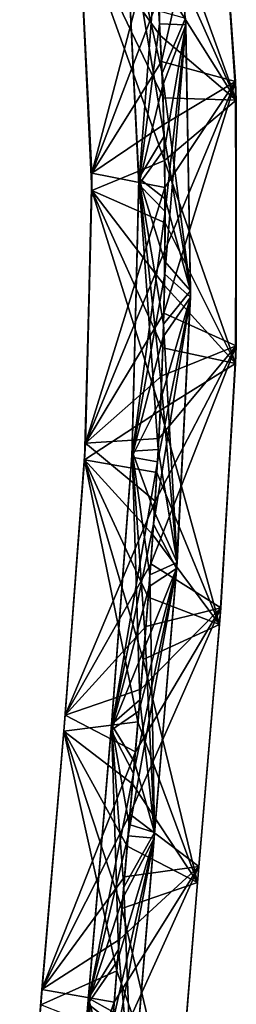
# Model space of a CAD drawing. Units: millimetres. Extents: x 86 to 290, y -783 to 296.
# Drawn here: x 215 to 233, y 129 to 211 of the extents above; entities that cross this region are included whole.
import ezdxf

# ---------------------------------------------------------------- set-up
doc = ezdxf.new("R2010")
doc.units = ezdxf.units.MM
doc.header["$LTSCALE"] = 33.374815
for name, color, linetype in [('1601', 7, 'CONTINUOUS'), ('1602', 7, 'CONTINUOUS'), ('1603', 7, 'CONTINUOUS'), ('1604', 7, 'CONTINUOUS')]:
    doc.layers.add(name, color=color, linetype=linetype)

msp = doc.modelspace()

# ---------------------------------------------------------------- linework, layer by layer
at = {"layer": '1601', "color": 7, "linetype": 'CONTINUOUS', "true_color": 0xfffff2}
for points in [[(226.66, 212.617, -36.937), (226.938, 207.408, -36.931), (231.454, 227.562, -40.45), (226.66, 212.617, -36.937)], [(231.454, 227.562, -40.45), (226.938, 207.408, -36.931), (233.071, 205.751, -40.423), (231.454, 227.562, -40.45)], [(231.626, 225.987, -47.455), (231.454, 227.562, -40.45), (233.071, 205.751, -40.423), (231.626, 225.987, -47.455)], [(233.129, 204.22, -47.429), (225.629, 225.038, -50.953), (231.626, 225.987, -47.455), (233.129, 204.22, -47.429)], [(233.129, 204.22, -47.429), (231.626, 225.987, -47.455), (233.071, 205.751, -40.423), (233.129, 204.22, -47.429)], [(226.116, 219.907, -50.946), (225.629, 225.038, -50.953), (233.129, 204.22, -47.429), (226.116, 219.907, -50.946)], [(226.518, 214.762, -50.94), (226.116, 219.907, -50.946), (233.129, 204.22, -47.429), (226.518, 214.762, -50.94)], [(226.832, 209.592, -50.934), (226.518, 214.762, -50.94), (233.129, 204.22, -47.429), (226.832, 209.592, -50.934)], [(227.056, 204.404, -50.928), (226.832, 209.592, -50.934), (233.129, 204.22, -47.429), (227.056, 204.404, -50.928)], [(226.938, 207.408, -36.931), (227.124, 202.185, -36.926), (233.071, 205.751, -40.423), (226.938, 207.408, -36.931)], [(227.124, 202.185, -36.926), (227.217, 196.958, -36.922), (233.071, 205.751, -40.423), (227.124, 202.185, -36.926)], [(227.219, 191.734, -36.918), (227.132, 186.52, -36.914), (233.071, 205.751, -40.423), (227.219, 191.734, -36.918)], [(233.071, 205.751, -40.423), (227.132, 186.52, -36.914), (233.114, 183.793, -40.406), (233.071, 205.751, -40.423)], [(227.217, 196.958, -36.922), (227.219, 191.734, -36.918), (233.071, 205.751, -40.423), (227.217, 196.958, -36.922)], [(233.129, 204.22, -47.429), (233.071, 205.751, -40.423), (233.114, 183.793, -40.406), (233.129, 204.22, -47.429)], [(227.188, 199.207, -50.924), (227.056, 204.404, -50.928), (233.129, 204.22, -47.429), (227.188, 199.207, -50.924)], [(233.067, 182.332, -47.413), (227.188, 199.207, -50.924), (233.129, 204.22, -47.429), (233.067, 182.332, -47.413)], [(233.067, 182.332, -47.413), (233.129, 204.22, -47.429), (233.114, 183.793, -40.406), (233.067, 182.332, -47.413)], [(227.229, 194.011, -50.92), (227.188, 199.207, -50.924), (233.067, 182.332, -47.413), (227.229, 194.011, -50.92)], [(227.181, 188.822, -50.916), (227.229, 194.011, -50.92), (233.067, 182.332, -47.413), (227.181, 188.822, -50.916)], [(227.048, 183.64, -50.913), (227.181, 188.822, -50.916), (233.067, 182.332, -47.413), (227.048, 183.64, -50.913)], [(227.132, 186.52, -36.914), (226.962, 181.311, -36.912), (233.114, 183.793, -40.406), (227.132, 186.52, -36.914)], [(226.405, 170.893, -36.907), (226.041, 165.688, -36.905), (233.114, 183.793, -40.406), (226.405, 170.893, -36.907)], [(233.114, 183.793, -40.406), (226.041, 165.688, -36.905), (231.84, 162.039, -40.398), (233.114, 183.793, -40.406)], [(226.716, 176.101, -36.909), (226.405, 170.893, -36.907), (233.114, 183.793, -40.406), (226.716, 176.101, -36.909)], [(226.962, 181.311, -36.912), (226.716, 176.101, -36.909), (233.114, 183.793, -40.406), (226.962, 181.311, -36.912)], [(226.836, 178.46, -50.91), (227.048, 183.64, -50.913), (233.067, 182.332, -47.413), (226.836, 178.46, -50.91)], [(233.067, 182.332, -47.413), (233.114, 183.793, -40.406), (231.84, 162.039, -40.398), (233.067, 182.332, -47.413)], [(231.734, 160.657, -47.405), (226.836, 178.46, -50.91), (233.067, 182.332, -47.413), (231.734, 160.657, -47.405)], [(231.734, 160.657, -47.405), (233.067, 182.332, -47.413), (231.84, 162.039, -40.398), (231.734, 160.657, -47.405)], [(226.555, 173.279, -50.908), (226.836, 178.46, -50.91), (231.734, 160.657, -47.405), (226.555, 173.279, -50.908)], [(226.216, 168.101, -50.906), (226.555, 173.279, -50.908), (231.734, 160.657, -47.405), (226.216, 168.101, -50.906)], [(225.832, 162.927, -50.905), (226.216, 168.101, -50.906), (231.734, 160.657, -47.405), (225.832, 162.927, -50.905)], [(226.041, 165.688, -36.905), (225.637, 160.488, -36.904), (231.84, 162.039, -40.398), (226.041, 165.688, -36.905)], [(225.415, 157.756, -50.904), (225.832, 162.927, -50.905), (231.734, 160.657, -47.405), (225.415, 157.756, -50.904)], [(224.761, 150.093, -36.903), (224.311, 144.897, -36.902), (231.84, 162.039, -40.398), (224.761, 150.093, -36.903)], [(231.84, 162.039, -40.398), (224.311, 144.897, -36.902), (230.021, 140.56, -40.396), (231.84, 162.039, -40.398)], [(225.206, 155.29, -36.903), (224.761, 150.093, -36.903), (231.84, 162.039, -40.398), (225.206, 155.29, -36.903)], [(225.637, 160.488, -36.904), (225.206, 155.29, -36.903), (231.84, 162.039, -40.398), (225.637, 160.488, -36.904)], [(231.734, 160.657, -47.405), (231.84, 162.039, -40.398), (230.021, 140.56, -40.396), (231.734, 160.657, -47.405)], [(229.914, 139.247, -47.403), (225.415, 157.756, -50.904), (231.734, 160.657, -47.405), (229.914, 139.247, -47.403)], [(229.914, 139.247, -47.403), (231.734, 160.657, -47.405), (230.021, 140.56, -40.396), (229.914, 139.247, -47.403)], [(224.977, 152.588, -50.903), (225.415, 157.756, -50.904), (229.914, 139.247, -47.403), (224.977, 152.588, -50.903)], [(224.53, 147.419, -50.902), (224.977, 152.588, -50.903), (229.914, 139.247, -47.403), (224.53, 147.419, -50.902)], [(224.086, 142.25, -50.902), (224.53, 147.419, -50.902), (229.914, 139.247, -47.403), (224.086, 142.25, -50.902)], [(224.311, 144.897, -36.902), (223.869, 139.7, -36.902), (230.021, 140.56, -40.396), (224.311, 144.897, -36.902)], [(223.65, 137.08, -50.903), (224.086, 142.25, -50.902), (229.914, 139.247, -47.403), (223.65, 137.08, -50.903)], [(223.009, 129.303, -36.904), (222.587, 124.104, -36.905), (230.021, 140.56, -40.396), (223.009, 129.303, -36.904)], [(230.021, 140.56, -40.396), (222.587, 124.104, -36.905), (228.265, 119.143, -40.399), (230.021, 140.56, -40.396)], [(223.435, 134.502, -36.903), (223.009, 129.303, -36.904), (230.021, 140.56, -40.396), (223.435, 134.502, -36.903)], [(223.869, 139.7, -36.902), (223.435, 134.502, -36.903), (230.021, 140.56, -40.396), (223.869, 139.7, -36.902)], [(229.914, 139.247, -47.403), (230.021, 140.56, -40.396), (228.265, 119.143, -40.399), (229.914, 139.247, -47.403)], [(228.168, 117.885, -47.407), (223.65, 137.08, -50.903), (229.914, 139.247, -47.403), (228.168, 117.885, -47.407)], [(228.168, 117.885, -47.407), (229.914, 139.247, -47.403), (228.265, 119.143, -40.399), (228.168, 117.885, -47.407)], [(223.223, 131.91, -50.903), (223.65, 137.08, -50.903), (228.168, 117.885, -47.407), (223.223, 131.91, -50.903)], [(222.801, 126.739, -50.904), (223.223, 131.91, -50.903), (228.168, 117.885, -47.407), (222.801, 126.739, -50.904)]]:
    msp.add_3dface(points, dxfattribs=at)
at = {"layer": '1602', "color": 7, "linetype": 'CONTINUOUS', "true_color": 0xfffff2}
for points in [[(221.141, 198.148, -40.422), (226.292, 217.804, -36.943), (219.981, 220.463, -40.447), (221.141, 198.148, -40.422)], [(220.117, 218.967, -47.452), (221.141, 198.148, -40.422), (219.981, 220.463, -40.447), (220.117, 218.967, -47.452)], [(226.518, 214.762, -50.94), (226.832, 209.592, -50.934), (220.117, 218.967, -47.452), (226.518, 214.762, -50.94)], [(226.832, 209.592, -50.934), (227.056, 204.404, -50.928), (220.117, 218.967, -47.452), (226.832, 209.592, -50.934)], [(227.056, 204.404, -50.928), (227.188, 199.207, -50.924), (220.117, 218.967, -47.452), (227.056, 204.404, -50.928)], [(220.117, 218.967, -47.452), (227.188, 199.207, -50.924), (221.16, 196.698, -47.428), (220.117, 218.967, -47.452)], [(220.117, 218.967, -47.452), (221.16, 196.698, -47.428), (221.141, 198.148, -40.422), (220.117, 218.967, -47.452)], [(226.66, 212.617, -36.937), (226.292, 217.804, -36.943), (221.141, 198.148, -40.422), (226.66, 212.617, -36.937)], [(226.938, 207.408, -36.931), (226.66, 212.617, -36.937), (221.141, 198.148, -40.422), (226.938, 207.408, -36.931)], [(227.124, 202.185, -36.926), (226.938, 207.408, -36.931), (221.141, 198.148, -40.422), (227.124, 202.185, -36.926)], [(227.217, 196.958, -36.922), (227.124, 202.185, -36.926), (221.141, 198.148, -40.422), (227.217, 196.958, -36.922)], [(227.188, 199.207, -50.924), (227.229, 194.011, -50.92), (221.16, 196.698, -47.428), (227.188, 199.207, -50.924)], [(220.626, 175.729, -40.408), (227.217, 196.958, -36.922), (221.141, 198.148, -40.422), (220.626, 175.729, -40.408)], [(221.16, 196.698, -47.428), (220.626, 175.729, -40.408), (221.141, 198.148, -40.422), (221.16, 196.698, -47.428)], [(221.16, 196.698, -47.428), (226.836, 178.46, -50.91), (220.55, 174.337, -47.415), (221.16, 196.698, -47.428)], [(221.16, 196.698, -47.428), (220.55, 174.337, -47.415), (220.626, 175.729, -40.408), (221.16, 196.698, -47.428)], [(227.219, 191.734, -36.918), (227.217, 196.958, -36.922), (220.626, 175.729, -40.408), (227.219, 191.734, -36.918)], [(227.229, 194.011, -50.92), (227.181, 188.822, -50.916), (221.16, 196.698, -47.428), (227.229, 194.011, -50.92)], [(227.181, 188.822, -50.916), (227.048, 183.64, -50.913), (221.16, 196.698, -47.428), (227.181, 188.822, -50.916)], [(227.048, 183.64, -50.913), (226.836, 178.46, -50.91), (221.16, 196.698, -47.428), (227.048, 183.64, -50.913)], [(227.132, 186.52, -36.914), (227.219, 191.734, -36.918), (220.626, 175.729, -40.408), (227.132, 186.52, -36.914)], [(226.962, 181.311, -36.912), (227.132, 186.52, -36.914), (220.626, 175.729, -40.408), (226.962, 181.311, -36.912)], [(226.716, 176.101, -36.909), (226.962, 181.311, -36.912), (220.626, 175.729, -40.408), (226.716, 176.101, -36.909)], [(226.836, 178.46, -50.91), (226.555, 173.279, -50.908), (220.55, 174.337, -47.415), (226.836, 178.46, -50.91)], [(226.405, 170.893, -36.907), (226.716, 176.101, -36.909), (220.626, 175.729, -40.408), (226.405, 170.893, -36.907)], [(218.938, 153.134, -40.402), (226.405, 170.893, -36.907), (220.626, 175.729, -40.408), (218.938, 153.134, -40.402)], [(220.55, 174.337, -47.415), (218.938, 153.134, -40.402), (220.626, 175.729, -40.408), (220.55, 174.337, -47.415)], [(220.55, 174.337, -47.415), (224.977, 152.588, -50.903), (218.826, 151.79, -47.409), (220.55, 174.337, -47.415)], [(220.55, 174.337, -47.415), (218.826, 151.79, -47.409), (218.938, 153.134, -40.402), (220.55, 174.337, -47.415)], [(226.555, 173.279, -50.908), (226.216, 168.101, -50.906), (220.55, 174.337, -47.415), (226.555, 173.279, -50.908)], [(226.216, 168.101, -50.906), (225.832, 162.927, -50.905), (220.55, 174.337, -47.415), (226.216, 168.101, -50.906)], [(225.832, 162.927, -50.905), (225.415, 157.756, -50.904), (220.55, 174.337, -47.415), (225.832, 162.927, -50.905)], [(225.415, 157.756, -50.904), (224.977, 152.588, -50.903), (220.55, 174.337, -47.415), (225.415, 157.756, -50.904)], [(226.041, 165.688, -36.905), (226.405, 170.893, -36.907), (218.938, 153.134, -40.402), (226.041, 165.688, -36.905)], [(225.637, 160.488, -36.904), (226.041, 165.688, -36.905), (218.938, 153.134, -40.402), (225.637, 160.488, -36.904)], [(225.206, 155.29, -36.903), (225.637, 160.488, -36.904), (218.938, 153.134, -40.402), (225.206, 155.29, -36.903)], [(224.761, 150.093, -36.903), (225.206, 155.29, -36.903), (218.938, 153.134, -40.402), (224.761, 150.093, -36.903)], [(217.014, 130.356, -40.403), (224.761, 150.093, -36.903), (218.938, 153.134, -40.402), (217.014, 130.356, -40.403)], [(218.826, 151.79, -47.409), (217.014, 130.356, -40.403), (218.938, 153.134, -40.402), (218.826, 151.79, -47.409)], [(224.977, 152.588, -50.903), (224.53, 147.419, -50.902), (218.826, 151.79, -47.409), (224.977, 152.588, -50.903)], [(218.826, 151.79, -47.409), (223.223, 131.91, -50.903), (216.913, 129.069, -47.41), (218.826, 151.79, -47.409)], [(218.826, 151.79, -47.409), (216.913, 129.069, -47.41), (217.014, 130.356, -40.403), (218.826, 151.79, -47.409)], [(224.53, 147.419, -50.902), (224.086, 142.25, -50.902), (218.826, 151.79, -47.409), (224.53, 147.419, -50.902)], [(224.086, 142.25, -50.902), (223.65, 137.08, -50.903), (218.826, 151.79, -47.409), (224.086, 142.25, -50.902)], [(223.65, 137.08, -50.903), (223.223, 131.91, -50.903), (218.826, 151.79, -47.409), (223.65, 137.08, -50.903)], [(224.311, 144.897, -36.902), (224.761, 150.093, -36.903), (217.014, 130.356, -40.403), (224.311, 144.897, -36.902)], [(223.869, 139.7, -36.902), (224.311, 144.897, -36.902), (217.014, 130.356, -40.403), (223.869, 139.7, -36.902)], [(223.435, 134.502, -36.903), (223.869, 139.7, -36.902), (217.014, 130.356, -40.403), (223.435, 134.502, -36.903)], [(223.009, 129.303, -36.904), (223.435, 134.502, -36.903), (217.014, 130.356, -40.403), (223.009, 129.303, -36.904)], [(223.223, 131.91, -50.903), (222.801, 126.739, -50.904), (216.913, 129.069, -47.41), (223.223, 131.91, -50.903)], [(215.176, 107.582, -40.409), (223.009, 129.303, -36.904), (217.014, 130.356, -40.403), (215.176, 107.582, -40.409)], [(216.913, 129.069, -47.41), (215.176, 107.582, -40.409), (217.014, 130.356, -40.403), (216.913, 129.069, -47.41)], [(222.587, 124.104, -36.905), (223.009, 129.303, -36.904), (215.176, 107.582, -40.409), (222.587, 124.104, -36.905)]]:
    msp.add_3dface(points, dxfattribs=at)
at = {"layer": '1603', "color": 7, "linetype": 'CONTINUOUS', "true_color": 0xfffff2}
for points in [[(223.958, 219.791, -45.197), (223.912, 220.331, -42.695), (225.046, 197.724, -42.67), (223.958, 219.791, -45.197)], [(226.975, 206.438, -41.43), (227.144, 201.224, -41.425), (223.912, 220.331, -42.695), (226.975, 206.438, -41.43)], [(223.912, 220.331, -42.695), (227.144, 201.224, -41.425), (225.046, 197.724, -42.67), (223.912, 220.331, -42.695)], [(226.716, 211.641, -41.436), (226.975, 206.438, -41.43), (223.912, 220.331, -42.695), (226.716, 211.641, -41.436)], [(225.051, 197.202, -45.173), (226.448, 215.737, -46.441), (223.958, 219.791, -45.197), (225.051, 197.202, -45.173)], [(225.051, 197.202, -45.173), (223.958, 219.791, -45.197), (225.046, 197.724, -42.67), (225.051, 197.202, -45.173)], [(226.777, 210.56, -46.435), (226.448, 215.737, -46.441), (225.051, 197.202, -45.173), (226.777, 210.56, -46.435)], [(227.017, 205.366, -46.429), (226.777, 210.56, -46.435), (225.051, 197.202, -45.173), (227.017, 205.366, -46.429)], [(227.167, 200.161, -46.424), (227.017, 205.366, -46.429), (225.051, 197.202, -45.173), (227.167, 200.161, -46.424)], [(227.144, 201.224, -41.425), (227.223, 196.007, -41.421), (225.046, 197.724, -42.67), (227.144, 201.224, -41.425)], [(227.228, 194.955, -46.42), (227.167, 200.161, -46.424), (225.051, 197.202, -45.173), (227.228, 194.955, -46.42)], [(224.465, 174.563, -45.159), (227.228, 194.955, -46.42), (225.051, 197.202, -45.173), (224.465, 174.563, -45.159)], [(224.465, 174.563, -45.159), (225.051, 197.202, -45.173), (224.495, 175.062, -42.656), (224.465, 174.563, -45.159)], [(225.051, 197.202, -45.173), (225.046, 197.724, -42.67), (224.495, 175.062, -42.656), (225.051, 197.202, -45.173)], [(225.046, 197.724, -42.67), (226.666, 175.192, -41.409), (224.495, 175.062, -42.656), (225.046, 197.724, -42.67)], [(226.924, 180.392, -41.411), (226.666, 175.192, -41.409), (225.046, 197.724, -42.67), (226.924, 180.392, -41.411)], [(227.108, 185.592, -41.414), (226.924, 180.392, -41.411), (225.046, 197.724, -42.67), (227.108, 185.592, -41.414)], [(227.21, 190.796, -41.417), (227.108, 185.592, -41.414), (225.046, 197.724, -42.67), (227.21, 190.796, -41.417)], [(227.223, 196.007, -41.421), (227.21, 190.796, -41.417), (225.046, 197.724, -42.67), (227.223, 196.007, -41.421)], [(227.197, 189.755, -46.416), (227.228, 194.955, -46.42), (224.465, 174.563, -45.159), (227.197, 189.755, -46.416)], [(227.078, 184.563, -46.413), (227.197, 189.755, -46.416), (224.465, 174.563, -45.159), (227.078, 184.563, -46.413)], [(226.879, 179.374, -46.411), (227.078, 184.563, -46.413), (224.465, 174.563, -45.159), (226.879, 179.374, -46.411)], [(226.609, 174.184, -46.408), (226.879, 179.374, -46.411), (224.465, 174.563, -45.159), (226.609, 174.184, -46.408)], [(224.465, 174.563, -45.159), (224.495, 175.062, -42.656), (222.79, 152.365, -42.65), (224.465, 174.563, -45.159)], [(224.495, 175.062, -42.656), (225.135, 154.418, -41.403), (222.79, 152.365, -42.65), (224.495, 175.062, -42.656)], [(226.666, 175.192, -41.409), (226.346, 169.993, -41.407), (224.495, 175.062, -42.656), (226.666, 175.192, -41.409)], [(225.568, 159.606, -41.404), (225.135, 154.418, -41.403), (224.495, 175.062, -42.656), (225.568, 159.606, -41.404)], [(225.975, 164.798, -41.405), (225.568, 159.606, -41.404), (224.495, 175.062, -42.656), (225.975, 164.798, -41.405)], [(226.346, 169.993, -41.407), (225.975, 164.798, -41.405), (224.495, 175.062, -42.656), (226.346, 169.993, -41.407)], [(222.747, 151.887, -45.154), (226.609, 174.184, -46.408), (224.465, 174.563, -45.159), (222.747, 151.887, -45.154)], [(222.747, 151.887, -45.154), (224.465, 174.563, -45.159), (222.79, 152.365, -42.65), (222.747, 151.887, -45.154)], [(226.278, 168.996, -46.406), (226.609, 174.184, -46.408), (222.747, 151.887, -45.154), (226.278, 168.996, -46.406)], [(225.901, 163.812, -46.405), (226.278, 168.996, -46.406), (222.747, 151.887, -45.154), (225.901, 163.812, -46.405)], [(225.488, 158.631, -46.404), (225.901, 163.812, -46.405), (222.747, 151.887, -45.154), (225.488, 158.631, -46.404)], [(225.052, 153.453, -46.403), (225.488, 158.631, -46.404), (222.747, 151.887, -45.154), (225.052, 153.453, -46.403)], [(225.135, 154.418, -41.403), (224.688, 149.231, -41.402), (222.79, 152.365, -42.65), (225.135, 154.418, -41.403)], [(224.605, 148.276, -46.402), (225.052, 153.453, -46.403), (222.747, 151.887, -45.154), (224.605, 148.276, -46.402)], [(222.747, 151.887, -45.154), (222.79, 152.365, -42.65), (220.868, 129.623, -42.651), (222.747, 151.887, -45.154)], [(222.79, 152.365, -42.65), (223.368, 133.667, -41.403), (220.868, 129.623, -42.651), (222.79, 152.365, -42.65)], [(223.799, 138.856, -41.402), (223.368, 133.667, -41.403), (222.79, 152.365, -42.65), (223.799, 138.856, -41.402)], [(224.239, 144.044, -41.402), (223.799, 138.856, -41.402), (222.79, 152.365, -42.65), (224.239, 144.044, -41.402)], [(224.688, 149.231, -41.402), (224.239, 144.044, -41.402), (222.79, 152.365, -42.65), (224.688, 149.231, -41.402)], [(220.83, 129.166, -45.154), (224.605, 148.276, -46.402), (222.747, 151.887, -45.154), (220.83, 129.166, -45.154)], [(220.83, 129.166, -45.154), (222.747, 151.887, -45.154), (220.868, 129.623, -42.651), (220.83, 129.166, -45.154)], [(224.157, 143.099, -46.402), (224.605, 148.276, -46.402), (220.83, 129.166, -45.154), (224.157, 143.099, -46.402)], [(223.719, 137.921, -46.403), (224.157, 143.099, -46.402), (220.83, 129.166, -45.154), (223.719, 137.921, -46.403)], [(223.289, 132.741, -46.403), (223.719, 137.921, -46.403), (220.83, 129.166, -45.154), (223.289, 132.741, -46.403)], [(223.368, 133.667, -41.403), (222.944, 128.477, -41.404), (220.868, 129.623, -42.651), (223.368, 133.667, -41.403)], [(222.866, 127.561, -46.404), (223.289, 132.741, -46.403), (220.83, 129.166, -45.154), (222.866, 127.561, -46.404)], [(220.83, 129.166, -45.154), (220.868, 129.623, -42.651), (219.027, 106.873, -42.657), (220.83, 129.166, -45.154)], [(220.868, 129.623, -42.651), (221.269, 107.716, -41.41), (219.027, 106.873, -42.657), (220.868, 129.623, -42.651)], [(221.688, 112.906, -41.408), (221.269, 107.716, -41.41), (220.868, 129.623, -42.651), (221.688, 112.906, -41.408)], [(222.106, 118.096, -41.406), (221.688, 112.906, -41.408), (220.868, 129.623, -42.651), (222.106, 118.096, -41.406)], [(222.524, 123.287, -41.405), (222.106, 118.096, -41.406), (220.868, 129.623, -42.651), (222.524, 123.287, -41.405)], [(222.944, 128.477, -41.404), (222.524, 123.287, -41.405), (220.868, 129.623, -42.651), (222.944, 128.477, -41.404)], [(218.99, 106.438, -45.161), (222.866, 127.561, -46.404), (220.83, 129.166, -45.154), (218.99, 106.438, -45.161)], [(218.99, 106.438, -45.161), (220.83, 129.166, -45.154), (219.027, 106.873, -42.657), (218.99, 106.438, -45.161)]]:
    msp.add_3dface(points, dxfattribs=at)
at = {"layer": '1604', "color": 7, "linetype": 'CONTINUOUS', "true_color": 0xfffff2}
for points in [[(226.448, 215.737, -46.441), (226.777, 210.56, -46.435), (226.891, 232.921, -45.217), (226.448, 215.737, -46.441)], [(226.891, 232.921, -45.217), (226.777, 210.56, -46.435), (228.945, 210.478, -45.187), (226.891, 232.921, -45.217)], [(226.891, 232.921, -45.217), (228.945, 210.478, -45.187), (228.916, 211.019, -42.684), (226.891, 232.921, -45.217)], [(226.975, 206.438, -41.43), (226.716, 211.641, -41.436), (228.916, 211.019, -42.684), (226.975, 206.438, -41.43)], [(229.335, 188.363, -42.665), (226.975, 206.438, -41.43), (228.916, 211.019, -42.684), (229.335, 188.363, -42.665)], [(228.945, 210.478, -45.187), (229.335, 188.363, -42.665), (228.916, 211.019, -42.684), (228.945, 210.478, -45.187)], [(226.777, 210.56, -46.435), (227.017, 205.366, -46.429), (228.945, 210.478, -45.187), (226.777, 210.56, -46.435)], [(227.017, 205.366, -46.429), (227.167, 200.161, -46.424), (228.945, 210.478, -45.187), (227.017, 205.366, -46.429)], [(227.167, 200.161, -46.424), (227.228, 194.955, -46.42), (228.945, 210.478, -45.187), (227.167, 200.161, -46.424)], [(227.228, 194.955, -46.42), (227.197, 189.755, -46.416), (228.945, 210.478, -45.187), (227.228, 194.955, -46.42)], [(228.945, 210.478, -45.187), (227.197, 189.755, -46.416), (229.324, 187.844, -45.168), (228.945, 210.478, -45.187)], [(228.945, 210.478, -45.187), (229.324, 187.844, -45.168), (229.335, 188.363, -42.665), (228.945, 210.478, -45.187)], [(227.144, 201.224, -41.425), (226.975, 206.438, -41.43), (229.335, 188.363, -42.665), (227.144, 201.224, -41.425)], [(227.223, 196.007, -41.421), (227.144, 201.224, -41.425), (229.335, 188.363, -42.665), (227.223, 196.007, -41.421)], [(227.21, 190.796, -41.417), (227.223, 196.007, -41.421), (229.335, 188.363, -42.665), (227.21, 190.796, -41.417)], [(227.108, 185.592, -41.414), (227.21, 190.796, -41.417), (229.335, 188.363, -42.665), (227.108, 185.592, -41.414)], [(227.197, 189.755, -46.416), (227.078, 184.563, -46.413), (229.324, 187.844, -45.168), (227.197, 189.755, -46.416)], [(228.218, 165.805, -42.654), (227.108, 185.592, -41.414), (229.335, 188.363, -42.665), (228.218, 165.805, -42.654)], [(229.324, 187.844, -45.168), (228.218, 165.805, -42.654), (229.335, 188.363, -42.665), (229.324, 187.844, -45.168)], [(226.609, 174.184, -46.408), (226.278, 168.996, -46.406), (229.324, 187.844, -45.168), (226.609, 174.184, -46.408)], [(229.324, 187.844, -45.168), (226.278, 168.996, -46.406), (228.181, 165.311, -45.158), (229.324, 187.844, -45.168)], [(226.879, 179.374, -46.411), (226.609, 174.184, -46.408), (229.324, 187.844, -45.168), (226.879, 179.374, -46.411)], [(227.078, 184.563, -46.413), (226.879, 179.374, -46.411), (229.324, 187.844, -45.168), (227.078, 184.563, -46.413)], [(229.324, 187.844, -45.168), (228.181, 165.311, -45.158), (228.218, 165.805, -42.654), (229.324, 187.844, -45.168)], [(226.924, 180.392, -41.411), (227.108, 185.592, -41.414), (228.218, 165.805, -42.654), (226.924, 180.392, -41.411)], [(226.666, 175.192, -41.409), (226.924, 180.392, -41.411), (228.218, 165.805, -42.654), (226.666, 175.192, -41.409)], [(226.346, 169.993, -41.407), (226.666, 175.192, -41.409), (228.218, 165.805, -42.654), (226.346, 169.993, -41.407)], [(225.975, 164.798, -41.405), (226.346, 169.993, -41.407), (228.218, 165.805, -42.654), (225.975, 164.798, -41.405)], [(226.278, 168.996, -46.406), (225.901, 163.812, -46.405), (228.181, 165.311, -45.158), (226.278, 168.996, -46.406)], [(224.605, 148.276, -46.402), (224.157, 143.099, -46.402), (228.181, 165.311, -45.158), (224.605, 148.276, -46.402)], [(228.181, 165.311, -45.158), (224.157, 143.099, -46.402), (226.311, 142.915, -45.155), (228.181, 165.311, -45.158)], [(225.052, 153.453, -46.403), (224.605, 148.276, -46.402), (228.181, 165.311, -45.158), (225.052, 153.453, -46.403)], [(225.488, 158.631, -46.404), (225.052, 153.453, -46.403), (228.181, 165.311, -45.158), (225.488, 158.631, -46.404)], [(225.901, 163.812, -46.405), (225.488, 158.631, -46.404), (228.181, 165.311, -45.158), (225.901, 163.812, -46.405)], [(226.352, 143.385, -42.651), (225.975, 164.798, -41.405), (228.218, 165.805, -42.654), (226.352, 143.385, -42.651)], [(228.181, 165.311, -45.158), (226.311, 142.915, -45.155), (226.352, 143.385, -42.651), (228.181, 165.311, -45.158)], [(228.181, 165.311, -45.158), (226.352, 143.385, -42.651), (228.218, 165.805, -42.654), (228.181, 165.311, -45.158)], [(225.568, 159.606, -41.404), (225.975, 164.798, -41.405), (226.352, 143.385, -42.651), (225.568, 159.606, -41.404)], [(225.135, 154.418, -41.403), (225.568, 159.606, -41.404), (226.352, 143.385, -42.651), (225.135, 154.418, -41.403)], [(224.688, 149.231, -41.402), (225.135, 154.418, -41.403), (226.352, 143.385, -42.651), (224.688, 149.231, -41.402)], [(224.239, 144.044, -41.402), (224.688, 149.231, -41.402), (226.352, 143.385, -42.651), (224.239, 144.044, -41.402)], [(223.799, 138.856, -41.402), (224.239, 144.044, -41.402), (226.352, 143.385, -42.651), (223.799, 138.856, -41.402)], [(224.506, 120.997, -42.654), (223.799, 138.856, -41.402), (226.352, 143.385, -42.651), (224.506, 120.997, -42.654)], [(226.311, 142.915, -45.155), (224.506, 120.997, -42.654), (226.352, 143.385, -42.651), (226.311, 142.915, -45.155)], [(222.866, 127.561, -46.404), (222.446, 122.381, -46.405), (226.311, 142.915, -45.155), (222.866, 127.561, -46.404)], [(226.311, 142.915, -45.155), (222.446, 122.381, -46.405), (224.469, 120.548, -45.158), (226.311, 142.915, -45.155)], [(223.289, 132.741, -46.403), (222.866, 127.561, -46.404), (226.311, 142.915, -45.155), (223.289, 132.741, -46.403)], [(223.719, 137.921, -46.403), (223.289, 132.741, -46.403), (226.311, 142.915, -45.155), (223.719, 137.921, -46.403)], [(224.157, 143.099, -46.402), (223.719, 137.921, -46.403), (226.311, 142.915, -45.155), (224.157, 143.099, -46.402)], [(226.311, 142.915, -45.155), (224.469, 120.548, -45.158), (224.506, 120.997, -42.654), (226.311, 142.915, -45.155)], [(223.368, 133.667, -41.403), (223.799, 138.856, -41.402), (224.506, 120.997, -42.654), (223.368, 133.667, -41.403)], [(222.944, 128.477, -41.404), (223.368, 133.667, -41.403), (224.506, 120.997, -42.654), (222.944, 128.477, -41.404)]]:
    msp.add_3dface(points, dxfattribs=at)

doc.saveas('drawing.dxf')
